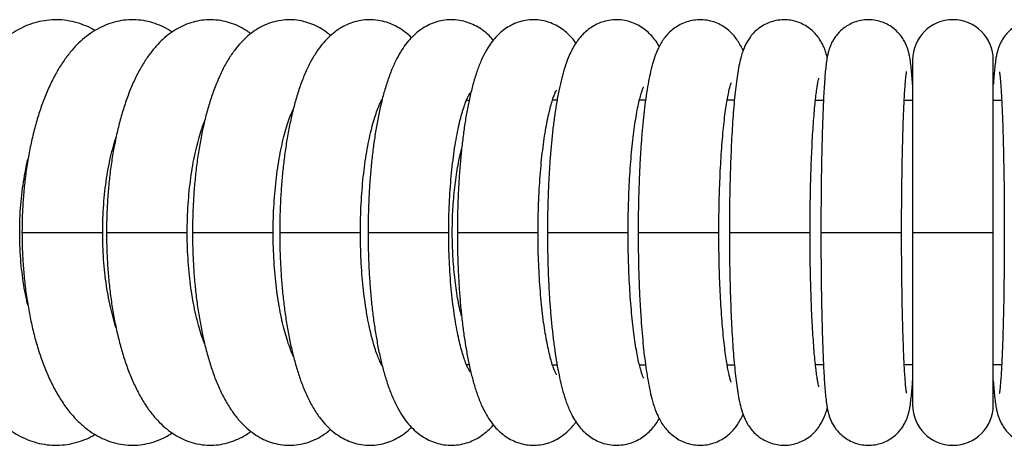
# Model space of a CAD drawing. Units: millimetres. Extents: x -12135 to -2905, y -2292 to 9433.
# Drawn here: x -8200 to -7968, y 7430 to 7531 of the extents above; entities that cross this region are included whole.
import ezdxf

# ---------------------------------------------------------------- set-up
doc = ezdxf.new("R2010")
doc.units = ezdxf.units.MM

msp = doc.modelspace()

# ---------------------------------------------------------------- linework, layer by layer
at = {"color": 7, "linetype": 'Continuous', "lineweight": 25}
for p, q in [((-7989.87, 7521.08), (-7989.87, 7480.48)), ((-7970.87, 7480.48), (-7970.87, 7521.08)), ((-8094.34, 7511.53), (-8095, 7511.53)), ((-8073.61, 7511.68), (-8074.69, 7511.68)), ((-8052.77, 7511.68), (-8054.2, 7511.68)), ((-8031.83, 7511.68), (-8033.53, 7511.68)), ((-8010.87, 7511.53), (-8012.76, 7511.53)), ((-7989.87, 7511.53), (-7991.85, 7511.53)), ((-7968.89, 7511.53), (-7970.87, 7511.53)), ((-7989.87, 7480.48), (-7989.87, 7439.88)), ((-7970.87, 7439.88), (-7970.87, 7480.48)), ((-8095, 7449.43), (-8094.34, 7449.43)), ((-8074.68, 7449.28), (-8073.6, 7449.28)), ((-8054.19, 7449.28), (-8052.76, 7449.28)), ((-8033.54, 7449.28), (-8031.84, 7449.28)), ((-8012.76, 7449.43), (-8010.88, 7449.43)), ((-7991.85, 7449.43), (-7989.87, 7449.43)), ((-7970.87, 7449.43), (-7968.89, 7449.43))]:
    msp.add_line(p, q, dxfattribs=at)
at = {"color": 8, "linetype": 'Continuous', "lineweight": 25}
for p, q in [((-8199.58, 7480.48), (-8180.58, 7480.48)), ((-8179.67, 7480.48), (-8160.67, 7480.48)), ((-8159.43, 7480.48), (-8140.43, 7480.48)), ((-8138.89, 7480.48), (-8119.89, 7480.48)), ((-8118.09, 7480.48), (-8099.09, 7480.48)), ((-8097.07, 7480.48), (-8078.07, 7480.48)), ((-8075.86, 7480.48), (-8056.86, 7480.48)), ((-8054.49, 7480.48), (-8035.49, 7480.48)), ((-8033.01, 7480.48), (-8014.01, 7480.48)), ((-8011.46, 7480.48), (-7992.46, 7480.48)), ((-7989.87, 7480.48), (-7970.87, 7480.48))]:
    msp.add_line(p, q, dxfattribs=at)
at = {"color": 7, "linetype": 'Continuous', "lineweight": 25}
for centre, start, end in [((-7980.37, 7521.08), 0, 180), ((-7980.37, 7439.88), 180, 0)]:
    msp.add_arc(centre, 9.5, start, end, dxfattribs=at)
for points, knots in [([(-8182.42, 7528.04), (-8182.69, 7528.21), (-8183.63, 7528.78), (-8185.42, 7529.52), (-8187.75, 7530.22), (-8190.17, 7530.58), (-8192.56, 7530.61), (-8194.9, 7530.31), (-8197.17, 7529.72), (-8199.37, 7528.84), (-8201.48, 7527.69), (-8203.51, 7526.25), (-8205.46, 7524.52), (-8207.33, 7522.5), (-8209.11, 7520.17), (-8210.77, 7517.55), (-8212.31, 7514.67), (-8213.69, 7511.56), (-8214.92, 7508.27), (-8215.98, 7504.83), (-8216.89, 7501.26), (-8217.65, 7497.58), (-8218.25, 7493.81), (-8218.7, 7489.98), (-8218.99, 7486.1), (-8219.11, 7482.92), (-8219.12, 7481.05), (-8219.12, 7480.48)], [0, 0, 0, 0, 0.015298, 0.051637, 0.090688, 0.128439, 0.165282, 0.201694, 0.238014, 0.274704, 0.312236, 0.351065, 0.391583, 0.434024, 0.478333, 0.524109, 0.570713, 0.617475, 0.663978, 0.710098, 0.755831, 0.801218, 0.846323, 0.89121, 0.935943, 0.980579, 1, 1, 1, 1]), ([(-8164.22, 7527.68), (-8164.54, 7527.9), (-8165.47, 7528.53), (-8167.17, 7529.33), (-8169.31, 7530.07), (-8171.56, 7530.51), (-8173.88, 7530.63), (-8176.15, 7530.43), (-8178.35, 7529.92), (-8180.45, 7529.13), (-8182.47, 7528.06), (-8184.41, 7526.73), (-8186.26, 7525.11), (-8188.04, 7523.2), (-8189.74, 7520.98), (-8191.34, 7518.44), (-8192.82, 7515.63), (-8194.16, 7512.59), (-8195.34, 7509.36), (-8196.38, 7505.97), (-8197.26, 7502.45), (-8198, 7498.83), (-8198.6, 7495.11), (-8199.06, 7491.32), (-8199.38, 7487.47), (-8199.55, 7483.85), (-8199.57, 7481.52), (-8199.58, 7480.48)], [0, 0, 0, 0, 0.018485, 0.053963, 0.088301, 0.125151, 0.16092, 0.196053, 0.230964, 0.26611, 0.302021, 0.339233, 0.378271, 0.419547, 0.463183, 0.508815, 0.555636, 0.602689, 0.649374, 0.695543, 0.741208, 0.786441, 0.831328, 0.875949, 0.92038, 0.964684, 1, 1, 1, 1]), ([(-8145.7, 7527.29), (-8145.93, 7527.47), (-8146.72, 7528.09), (-8148.23, 7528.93), (-8150.19, 7529.77), (-8152.27, 7530.34), (-8154.44, 7530.62), (-8156.65, 7530.57), (-8158.79, 7530.2), (-8160.84, 7529.56), (-8162.79, 7528.64), (-8164.65, 7527.46), (-8166.41, 7526.02), (-8168.11, 7524.3), (-8169.73, 7522.27), (-8171.27, 7519.91), (-8172.72, 7517.25), (-8174.03, 7514.32), (-8175.2, 7511.19), (-8176.23, 7507.89), (-8177.11, 7504.47), (-8177.86, 7500.92), (-8178.48, 7497.28), (-8178.97, 7493.56), (-8179.33, 7489.76), (-8179.57, 7485.92), (-8179.66, 7482.82), (-8179.67, 7481.01), (-8179.67, 7480.48)], [0, 0, 0, 0, 0.014025, 0.048905, 0.08234, 0.114844, 0.149673, 0.1836, 0.217069, 0.250483, 0.284398, 0.319404, 0.356137, 0.39523, 0.437159, 0.481912, 0.528715, 0.576265, 0.6234, 0.66985, 0.715628, 0.760841, 0.80561, 0.850041, 0.894224, 0.938235, 0.982142, 1, 1, 1, 1]), ([(-8126.91, 7526.85), (-8127.04, 7526.97), (-8127.68, 7527.56), (-8128.99, 7528.43), (-8130.8, 7529.39), (-8132.77, 7530.1), (-8134.86, 7530.53), (-8137.02, 7530.63), (-8139.11, 7530.4), (-8141.11, 7529.88), (-8143, 7529.09), (-8144.77, 7528.05), (-8146.45, 7526.77), (-8148.04, 7525.23), (-8149.56, 7523.4), (-8151.03, 7521.25), (-8152.41, 7518.75), (-8153.68, 7515.95), (-8154.82, 7512.92), (-8155.82, 7509.72), (-8156.69, 7506.39), (-8157.43, 7502.93), (-8158.05, 7499.38), (-8158.55, 7495.72), (-8158.95, 7492), (-8159.22, 7488.21), (-8159.4, 7484.36), (-8159.42, 7481.78), (-8159.43, 7480.48)], [0, 0, 0, 0, 0.00888, 0.043227, 0.075759, 0.107105, 0.141027, 0.17375, 0.205734, 0.237408, 0.269285, 0.301967, 0.336133, 0.372559, 0.412047, 0.455135, 0.501492, 0.549598, 0.597431, 0.644341, 0.690339, 0.735596, 0.780286, 0.824552, 0.868509, 0.912248, 0.955841, 1, 1, 1, 1]), ([(-8107.86, 7526.37), (-8107.88, 7526.39), (-8108.36, 7526.91), (-8109.43, 7527.76), (-8111.08, 7528.87), (-8112.84, 7529.7), (-8114.74, 7530.3), (-8116.76, 7530.61), (-8118.82, 7530.58), (-8120.8, 7530.24), (-8122.66, 7529.63), (-8124.4, 7528.77), (-8126.01, 7527.68), (-8127.52, 7526.37), (-8128.94, 7524.82), (-8130.3, 7522.96), (-8131.62, 7520.76), (-8132.86, 7518.2), (-8133.98, 7515.34), (-8134.98, 7512.28), (-8135.84, 7509.08), (-8136.58, 7505.75), (-8137.22, 7502.32), (-8137.75, 7498.78), (-8138.17, 7495.15), (-8138.5, 7491.44), (-8138.74, 7487.68), (-8138.87, 7484.02), (-8138.89, 7481.61), (-8138.89, 7480.48)], [0, 0, 0, 0, 0.001839, 0.03582, 0.067502, 0.09769, 0.126971, 0.158666, 0.189322, 0.219348, 0.249137, 0.279252, 0.310327, 0.343133, 0.378615, 0.417843, 0.461609, 0.509347, 0.558424, 0.606408, 0.65307, 0.698667, 0.743478, 0.787719, 0.831549, 0.875086, 0.918419, 0.961621, 1, 1, 1, 1]), ([(-8088.6, 7525.76), (-8088.81, 7526.01), (-8089.42, 7526.73), (-8090.61, 7527.78), (-8092.14, 7528.85), (-8093.8, 7529.68), (-8095.61, 7530.28), (-8097.56, 7530.6), (-8099.56, 7530.59), (-8101.46, 7530.26), (-8103.24, 7529.66), (-8104.87, 7528.83), (-8106.37, 7527.8), (-8107.73, 7526.57), (-8109.01, 7525.12), (-8110.22, 7523.41), (-8111.4, 7521.35), (-8112.52, 7518.9), (-8113.55, 7516.11), (-8114.46, 7513.1), (-8115.24, 7509.97), (-8115.91, 7506.73), (-8116.48, 7503.37), (-8116.96, 7499.91), (-8117.36, 7496.34), (-8117.67, 7492.7), (-8117.9, 7488.98), (-8118.04, 7485.23), (-8118.09, 7482.38), (-8118.09, 7480.8), (-8118.09, 7480.48)], [0, 0, 0, 0, 0.017232, 0.048915, 0.078423, 0.106585, 0.13396, 0.163816, 0.192609, 0.220676, 0.248386, 0.276264, 0.304913, 0.335098, 0.36783, 0.404437, 0.446396, 0.4941, 0.544446, 0.59315, 0.640003, 0.685508, 0.730088, 0.774028, 0.817519, 0.860695, 0.903651, 0.946462, 0.989186, 1, 1, 1, 1]), ([(-8069.15, 7525.1), (-8069.36, 7525.4), (-8069.9, 7526.15), (-8070.97, 7527.26), (-8072.31, 7528.38), (-8073.81, 7529.31), (-8075.43, 7530.01), (-8077.21, 7530.47), (-8079.1, 7530.64), (-8080.99, 7530.48), (-8082.77, 7530.03), (-8084.39, 7529.33), (-8085.85, 7528.44), (-8087.16, 7527.38), (-8088.34, 7526.16), (-8089.41, 7524.76), (-8090.44, 7523.09), (-8091.45, 7521.05), (-8092.42, 7518.6), (-8093.29, 7515.79), (-8094.05, 7512.8), (-8094.7, 7509.72), (-8095.25, 7506.53), (-8095.72, 7503.22), (-8096.12, 7499.8), (-8096.45, 7496.28), (-8096.71, 7492.67), (-8096.9, 7489), (-8097.02, 7485.27), (-8097.07, 7482.42), (-8097.07, 7480.83), (-8097.07, 7480.48)], [0, 0, 0, 0, 0.019784, 0.049799, 0.077504, 0.103839, 0.129393, 0.154535, 0.181852, 0.208242, 0.233955, 0.259386, 0.285025, 0.311468, 0.339517, 0.370319, 0.405534, 0.447352, 0.496841, 0.548393, 0.596983, 0.643297, 0.688193, 0.73218, 0.775563, 0.818531, 0.861211, 0.903693, 0.946044, 0.988318, 1, 1, 1, 1]), ([(-8049.53, 7524.29), (-8049.63, 7524.47), (-8049.98, 7525.11), (-8050.73, 7526.14), (-8051.8, 7527.35), (-8053.04, 7528.41), (-8054.44, 7529.31), (-8055.99, 7530), (-8057.71, 7530.47), (-8059.54, 7530.64), (-8061.39, 7530.48), (-8063.1, 7530.03), (-8064.64, 7529.36), (-8066.01, 7528.5), (-8067.2, 7527.5), (-8068.24, 7526.38), (-8069.16, 7525.14), (-8070.01, 7523.72), (-8070.83, 7522), (-8071.62, 7519.91), (-8072.33, 7517.51), (-8072.97, 7514.87), (-8073.53, 7512.05), (-8074.03, 7509.03), (-8074.46, 7505.89), (-8074.82, 7502.63), (-8075.13, 7499.26), (-8075.39, 7495.77), (-8075.59, 7492.19), (-8075.73, 7488.55), (-8075.82, 7484.92), (-8075.85, 7482.22), (-8075.86, 7480.76), (-8075.86, 7480.48)], [0, 0, 0, 0, 0.012154, 0.041302, 0.06759, 0.092228, 0.115983, 0.139282, 0.162359, 0.18765, 0.211958, 0.23546, 0.258501, 0.281481, 0.30488, 0.329356, 0.355897, 0.386029, 0.422175, 0.467848, 0.516186, 0.56113, 0.608348, 0.653471, 0.697349, 0.740458, 0.783064, 0.825329, 0.867359, 0.909229, 0.950994, 0.990487, 1, 1, 1, 1]), ([(-8029.8, 7523.3), (-8029.82, 7523.36), (-8030.01, 7523.84), (-8030.47, 7524.71), (-8031.21, 7525.92), (-8032.1, 7527.05), (-8033.17, 7528.11), (-8034.44, 7529.04), (-8035.88, 7529.8), (-8037.47, 7530.33), (-8039.19, 7530.61), (-8040.96, 7530.58), (-8042.67, 7530.24), (-8044.23, 7529.66), (-8045.6, 7528.89), (-8046.77, 7527.98), (-8047.76, 7526.98), (-8048.59, 7525.92), (-8049.3, 7524.78), (-8049.94, 7523.53), (-8050.55, 7522), (-8051.15, 7520.12), (-8051.7, 7517.9), (-8052.19, 7515.41), (-8052.62, 7512.75), (-8053, 7509.87), (-8053.33, 7506.87), (-8053.62, 7503.73), (-8053.86, 7500.46), (-8054.07, 7497.07), (-8054.23, 7493.57), (-8054.36, 7489.99), (-8054.45, 7486.35), (-8054.49, 7483.17), (-8054.49, 7481.21), (-8054.49, 7480.48)], [0, 0, 0, 0, 0.0038, 0.032015, 0.056921, 0.079681, 0.101374, 0.122636, 0.143745, 0.164801, 0.185849, 0.208485, 0.230151, 0.251047, 0.271477, 0.291752, 0.312263, 0.333607, 0.356751, 0.383245, 0.415716, 0.459085, 0.507444, 0.55168, 0.598283, 0.642567, 0.685589, 0.727872, 0.769685, 0.811187, 0.852475, 0.893617, 0.934661, 0.975645, 1, 1, 1, 1]), ([(-8009.97, 7521.82), (-8010.06, 7522.16), (-8010.26, 7522.85), (-8010.64, 7523.89), (-8011.13, 7524.95), (-8011.74, 7526.01), (-8012.53, 7527.07), (-8013.53, 7528.1), (-8014.74, 7529.03), (-8016.15, 7529.79), (-8017.7, 7530.33), (-8019.39, 7530.6), (-8021.12, 7530.58), (-8022.8, 7530.25), (-8024.32, 7529.68), (-8025.64, 7528.92), (-8026.76, 7528.04), (-8027.69, 7527.08), (-8028.42, 7526.1), (-8029.01, 7525.12), (-8029.49, 7524.13), (-8029.9, 7523.07), (-8030.3, 7521.78), (-8030.68, 7520.17), (-8031.04, 7518.22), (-8031.37, 7515.96), (-8031.66, 7513.52), (-8031.92, 7510.84), (-8032.15, 7508.01), (-8032.35, 7505.03), (-8032.52, 7501.9), (-8032.67, 7498.62), (-8032.79, 7495.23), (-8032.89, 7491.73), (-8032.96, 7488.16), (-8033, 7484.6), (-8033.01, 7482.03), (-8033.01, 7480.68), (-8033.01, 7480.48)], [0, 0, 0, 0, 0.024346, 0.048996, 0.07012, 0.08938, 0.107881, 0.126326, 0.144957, 0.163834, 0.182857, 0.20196, 0.222619, 0.242203, 0.260879, 0.27887, 0.296337, 0.313469, 0.330628, 0.348349, 0.367619, 0.390033, 0.41833, 0.458556, 0.504752, 0.547106, 0.591846, 0.634348, 0.675721, 0.716461, 0.75681, 0.796904, 0.836825, 0.876628, 0.91635, 0.95602, 0.993568, 1, 1, 1, 1]), ([(-7989.87, 7515.37), (-7989.87, 7515.39), (-7989.92, 7516.14), (-7990.02, 7517.43), (-7990.18, 7519.25), (-7990.36, 7520.75), (-7990.56, 7521.96), (-7990.78, 7522.94), (-7991.04, 7523.81), (-7991.36, 7524.67), (-7991.83, 7525.64), (-7992.5, 7526.68), (-7993.39, 7527.73), (-7994.52, 7528.72), (-7995.85, 7529.56), (-7997.35, 7530.17), (-7999, 7530.55), (-8000.74, 7530.62), (-8002.44, 7530.38), (-8003.98, 7529.88), (-8005.33, 7529.17), (-8006.49, 7528.32), (-8007.44, 7527.39), (-8008.19, 7526.42), (-8008.76, 7525.49), (-8009.17, 7524.62), (-8009.47, 7523.83), (-8009.7, 7523.07), (-8009.89, 7522.28), (-8010.08, 7521.29), (-8010.25, 7520.02), (-8010.42, 7518.4), (-8010.58, 7516.5), (-8010.72, 7514.37), (-8010.85, 7511.97), (-8010.97, 7509.39), (-8011.07, 7506.61), (-8011.16, 7503.66), (-8011.24, 7500.54), (-8011.31, 7497.27), (-8011.37, 7493.89), (-8011.41, 7490.41), (-8011.44, 7486.86), (-8011.46, 7483.54), (-8011.46, 7481.4), (-8011.46, 7480.48)], [0, 0, 0, 0, 0.000548, 0.036133, 0.072747, 0.111686, 0.142704, 0.164367, 0.178442, 0.19153, 0.204357, 0.217484, 0.231526, 0.246315, 0.261572, 0.277115, 0.292817, 0.31025, 0.326616, 0.342034, 0.356669, 0.370602, 0.383858, 0.39642, 0.408326, 0.419932, 0.431993, 0.445387, 0.461696, 0.48366, 0.518623, 0.556042, 0.591244, 0.62844, 0.664234, 0.699345, 0.734085, 0.7686, 0.802971, 0.837244, 0.871452, 0.905614, 0.939746, 0.973857, 1, 1, 1, 1]), ([(-7949.28, 7480.48), (-7949.28, 7481.11), (-7949.28, 7482.95), (-7949.29, 7485.99), (-7949.32, 7489.55), (-7949.36, 7493.05), (-7949.41, 7496.46), (-7949.48, 7499.74), (-7949.55, 7502.89), (-7949.64, 7505.87), (-7949.74, 7508.67), (-7949.86, 7511.27), (-7949.98, 7513.65), (-7950.11, 7515.82), (-7950.26, 7517.77), (-7950.43, 7519.55), (-7950.61, 7520.94), (-7950.81, 7522.1), (-7951.02, 7523.01), (-7951.29, 7523.91), (-7951.63, 7524.78), (-7952.12, 7525.76), (-7952.81, 7526.8), (-7953.73, 7527.85), (-7954.88, 7528.83), (-7956.24, 7529.64), (-7957.75, 7530.23), (-7959.41, 7530.57), (-7961.14, 7530.61), (-7962.82, 7530.34), (-7964.34, 7529.81), (-7965.68, 7529.09), (-7966.81, 7528.23), (-7967.75, 7527.29), (-7968.48, 7526.33), (-7969.03, 7525.4), (-7969.43, 7524.54), (-7969.72, 7523.75), (-7969.94, 7523), (-7970.13, 7522.2), (-7970.32, 7521.16), (-7970.49, 7519.85), (-7970.66, 7518.16), (-7970.79, 7516.66), (-7970.85, 7515.63), (-7970.87, 7515.32)], [0, 0, 0, 0, 0.01792, 0.052, 0.086094, 0.120201, 0.154332, 0.188496, 0.222711, 0.256995, 0.291379, 0.325909, 0.360659, 0.395761, 0.431465, 0.468334, 0.507963, 0.532672, 0.555237, 0.56909, 0.582094, 0.594896, 0.608111, 0.622252, 0.637103, 0.652396, 0.667958, 0.683666, 0.70097, 0.717223, 0.73255, 0.747105, 0.760964, 0.774145, 0.78663, 0.798478, 0.810087, 0.822225, 0.835828, 0.852549, 0.875343, 0.912649, 0.949714, 0.984693, 1, 1, 1, 1]), ([(-8014.01, 7480.48), (-8014.01, 7481.1), (-8014.01, 7482.88), (-8013.99, 7485.83), (-8013.94, 7489.28), (-8013.86, 7492.66), (-8013.76, 7495.94), (-8013.63, 7499.08), (-8013.49, 7502.06), (-8013.32, 7504.86), (-8013.14, 7507.43), (-8012.94, 7509.76), (-8012.73, 7511.81), (-8012.52, 7513.56), (-8012.32, 7514.93), (-8012.15, 7515.91), (-8012.02, 7516.52), (-8011.94, 7516.84), (-8011.94, 7516.84), (-8011.94, 7516.84)], [0, 0, 0, 0, 0.035681, 0.103537, 0.171377, 0.239152, 0.306822, 0.374342, 0.441648, 0.508659, 0.57526, 0.64128, 0.706471, 0.77045, 0.832629, 0.885449, 0.93361, 0.976207, 1, 1, 1, 1]), ([(-7992.46, 7480.48), (-7992.46, 7481.1), (-7992.46, 7482.91), (-7992.45, 7485.88), (-7992.42, 7489.37), (-7992.38, 7492.79), (-7992.33, 7496.11), (-7992.27, 7499.3), (-7992.19, 7502.34), (-7992.11, 7505.19), (-7992.01, 7507.84), (-7991.91, 7510.25), (-7991.8, 7512.41), (-7991.69, 7514.29), (-7991.57, 7515.86), (-7991.46, 7517.03), (-7991.37, 7517.83), (-7991.32, 7518.23), (-7991.28, 7518.4), (-7991.29, 7518.36), (-7991.29, 7518.36)], [0, 0, 0, 0, 0.034306, 0.099545, 0.164784, 0.229991, 0.295148, 0.36023, 0.425208, 0.490039, 0.554664, 0.618992, 0.682885, 0.746116, 0.808304, 0.868785, 0.918967, 0.96304, 0.999808, 1, 1, 1, 1]), ([(-7969.44, 7518.34), (-7969.44, 7518.35), (-7969.45, 7518.38), (-7969.42, 7518.21), (-7969.36, 7517.81), (-7969.28, 7517.08), (-7969.18, 7516.02), (-7969.08, 7514.62), (-7968.97, 7512.9), (-7968.86, 7510.87), (-7968.76, 7508.56), (-7968.66, 7506.01), (-7968.57, 7503.23), (-7968.49, 7500.26), (-7968.43, 7497.13), (-7968.37, 7493.85), (-7968.33, 7490.47), (-7968.3, 7487), (-7968.28, 7483.66), (-7968.28, 7481.48), (-7968.28, 7480.48)], [0, 0, 0, 0, 0.005473, 0.040075, 0.081461, 0.129506, 0.183147, 0.240873, 0.301305, 0.363446, 0.426661, 0.49056, 0.554907, 0.619555, 0.68441, 0.749409, 0.814508, 0.879678, 0.944893, 1, 1, 1, 1]), ([(-8056.86, 7480.48), (-8056.85, 7481.08), (-8056.85, 7482.83), (-8056.8, 7485.72), (-8056.7, 7489.11), (-8056.55, 7492.41), (-8056.35, 7495.6), (-8056.11, 7498.66), (-8055.83, 7501.54), (-8055.51, 7504.21), (-8055.17, 7506.65), (-8054.8, 7508.83), (-8054.43, 7510.7), (-8054.06, 7512.26), (-8053.73, 7513.41), (-8053.46, 7514.19), (-8053.3, 7514.62), (-8053.21, 7514.79), (-8053.23, 7514.75), (-8053.23, 7514.75)], [0, 0, 0, 0, 0.037086, 0.107639, 0.178146, 0.248523, 0.318695, 0.388571, 0.45804, 0.526953, 0.595114, 0.662258, 0.728019, 0.791908, 0.853285, 0.904544, 0.951712, 0.994744, 1, 1, 1, 1]), ([(-8035.49, 7480.48), (-8035.49, 7481.09), (-8035.49, 7482.86), (-8035.45, 7485.77), (-8035.38, 7489.19), (-8035.26, 7492.54), (-8035.11, 7495.77), (-8034.93, 7498.87), (-8034.71, 7501.8), (-8034.47, 7504.53), (-8034.2, 7507.03), (-8033.92, 7509.28), (-8033.62, 7511.24), (-8033.32, 7512.88), (-8033.06, 7514.13), (-8032.83, 7515), (-8032.68, 7515.49), (-8032.59, 7515.72), (-8032.61, 7515.69), (-8032.61, 7515.68)], [0, 0, 0, 0, 0.036545, 0.106049, 0.175522, 0.244897, 0.314115, 0.383107, 0.451784, 0.520026, 0.587673, 0.654495, 0.720169, 0.784229, 0.846017, 0.897726, 0.944941, 0.9873, 1, 1, 1, 1]), ([(-8119.89, 7480.48), (-8119.89, 7481.07), (-8119.88, 7482.77), (-8119.81, 7485.57), (-8119.64, 7488.86), (-8119.38, 7492.06), (-8119.05, 7495.14), (-8118.65, 7498.07), (-8118.18, 7500.82), (-8117.66, 7503.35), (-8117.1, 7505.63), (-8116.52, 7507.63), (-8115.93, 7509.34), (-8115.38, 7510.69), (-8114.95, 7511.57), (-8114.77, 7511.88), (-8114.72, 7511.96)], [0, 0, 0, 0, 0.042651, 0.123959, 0.205175, 0.286161, 0.36679, 0.446915, 0.526364, 0.604925, 0.682342, 0.7583, 0.83243, 0.904315, 0.973539, 1, 1, 1, 1]), ([(-8099.09, 7480.48), (-8099.09, 7481.07), (-8099.09, 7482.79), (-8099.02, 7485.62), (-8098.87, 7488.94), (-8098.65, 7492.17), (-8098.36, 7495.29), (-8098.01, 7498.26), (-8097.61, 7501.04), (-8097.15, 7503.62), (-8096.66, 7505.95), (-8096.14, 7508), (-8095.63, 7509.75), (-8095.13, 7511.17), (-8094.69, 7512.2), (-8094.35, 7512.87), (-8094.12, 7513.25), (-8094.09, 7513.3), (-8094.07, 7513.32)], [0, 0, 0, 0, 0.037425, 0.108702, 0.179908, 0.250933, 0.321673, 0.392009, 0.461797, 0.530857, 0.598961, 0.665824, 0.731088, 0.794326, 0.855064, 0.90666, 0.955217, 1, 1, 1, 1]), ([(-8078.07, 7480.48), (-8078.07, 7481.08), (-8078.06, 7482.81), (-8078.01, 7485.67), (-8077.88, 7489.02), (-8077.69, 7492.29), (-8077.45, 7495.44), (-8077.15, 7498.45), (-8076.81, 7501.28), (-8076.42, 7503.91), (-8076, 7506.29), (-8075.56, 7508.4), (-8075.11, 7510.21), (-8074.67, 7511.69), (-8074.29, 7512.77), (-8073.99, 7513.49), (-8073.8, 7513.86), (-8073.71, 7514.01), (-8073.73, 7513.97), (-8073.74, 7513.97)], [0, 0, 0, 0, 0.037371, 0.108498, 0.179566, 0.250476, 0.321137, 0.391443, 0.461263, 0.530428, 0.59872, 0.665856, 0.731461, 0.795063, 0.856091, 0.907363, 0.955042, 0.999293, 1, 1, 1, 1]), ([(-8140.43, 7480.48), (-8140.43, 7481.06), (-8140.42, 7482.74), (-8140.34, 7485.52), (-8140.14, 7488.78), (-8139.86, 7491.95), (-8139.48, 7495), (-8139.03, 7497.89), (-8138.51, 7500.6), (-8137.92, 7503.09), (-8137.3, 7505.34), (-8136.65, 7507.29), (-8136.09, 7508.72), (-8135.78, 7509.38), (-8135.68, 7509.59)], [0, 0, 0, 0, 0.049099, 0.142817, 0.236419, 0.329735, 0.422612, 0.514873, 0.606315, 0.696699, 0.78574, 0.873106, 0.958427, 1, 1, 1, 1]), ([(-8160.67, 7480.48), (-8160.67, 7481.05), (-8160.66, 7482.72), (-8160.57, 7485.48), (-8160.35, 7488.71), (-8160.03, 7491.85), (-8159.62, 7494.86), (-8159.12, 7497.73), (-8158.54, 7500.4), (-8157.89, 7502.85), (-8157.24, 7504.96), (-8156.8, 7506.11), (-8156.6, 7506.63)], [0, 0, 0, 0, 0.057168, 0.16646, 0.275607, 0.384405, 0.492668, 0.600189, 0.706735, 0.812036, 0.915787, 1, 1, 1, 1]), ([(-8180.58, 7480.48), (-8180.58, 7481.05), (-8180.57, 7482.7), (-8180.46, 7485.44), (-8180.23, 7488.64), (-8179.88, 7491.75), (-8179.43, 7494.74), (-8178.88, 7497.58), (-8178.24, 7500.2), (-8177.74, 7502.01), (-8177.44, 7502.85), (-8177.4, 7502.97)], [0, 0, 0, 0, 0.068851, 0.200735, 0.332437, 0.463705, 0.594315, 0.724021, 0.852552, 0.979606, 1, 1, 1, 1]), ([(-8096.07, 7460.82), (-8096.16, 7461.14), (-8096.61, 7462.73), (-8097.22, 7466.19), (-8097.86, 7471.02), (-8098.22, 7476.2), (-8098.3, 7481.44), (-8098.12, 7486.7), (-8097.66, 7491.72), (-8096.98, 7496.36), (-8096.35, 7499), (-8096.05, 7500.26)], [0, 0, 0, 0, 0.030247, 0.151619, 0.276532, 0.397545, 0.522079, 0.642886, 0.767197, 0.888024, 1, 1, 1, 1]), ([(-8200.12, 7480.48), (-8200.12, 7481.04), (-8200.11, 7482.68), (-8200, 7485.4), (-8199.74, 7488.57), (-8199.36, 7491.66), (-8198.86, 7494.61), (-8198.45, 7496.68), (-8198.17, 7497.71), (-8198.13, 7497.86)], [0, 0, 0, 0, 0.092103, 0.268932, 0.445513, 0.621508, 0.796621, 0.970537, 1, 1, 1, 1]), ([(-8219.12, 7480.48), (-8219.12, 7479.79), (-8219.11, 7477.79), (-8218.97, 7474.49), (-8218.66, 7470.62), (-8218.2, 7466.81), (-8217.59, 7463.07), (-8216.83, 7459.42), (-8215.91, 7455.88), (-8214.84, 7452.47), (-8213.61, 7449.2), (-8212.21, 7446.09), (-8210.63, 7443.16), (-8208.87, 7440.44), (-8206.99, 7438.06), (-8205.04, 7436.04), (-8203.07, 7434.37), (-8201.02, 7433), (-8198.91, 7431.91), (-8196.68, 7431.08), (-8194.35, 7430.54), (-8191.94, 7430.33), (-8189.56, 7430.44), (-8187.25, 7430.86), (-8185.02, 7431.6), (-8183.39, 7432.3), (-8182.56, 7432.82), (-8182.39, 7432.92)], [0, 0, 0, 0, 0.023683, 0.068264, 0.112903, 0.157647, 0.202556, 0.247695, 0.293137, 0.33896, 0.385245, 0.43206, 0.479427, 0.52725, 0.575076, 0.617185, 0.657472, 0.695968, 0.732943, 0.76876, 0.807148, 0.844432, 0.881017, 0.917324, 0.953732, 0.990715, 1, 1, 1, 1]), ([(-8198.19, 7463.36), (-8198.29, 7463.74), (-8198.61, 7465.02), (-8199.05, 7467.36), (-8199.5, 7470.33), (-8199.84, 7473.44), (-8200.05, 7476.57), (-8200.12, 7478.93), (-8200.12, 7480.22), (-8200.12, 7480.48)], [0, 0, 0, 0, 0.076726, 0.251993, 0.428807, 0.606811, 0.785675, 0.955915, 1, 1, 1, 1]), ([(-8199.58, 7480.48), (-8199.58, 7479.79), (-8199.57, 7477.81), (-8199.44, 7474.53), (-8199.16, 7470.68), (-8198.74, 7466.89), (-8198.19, 7463.17), (-8197.49, 7459.54), (-8196.66, 7456.03), (-8195.68, 7452.63), (-8194.55, 7449.38), (-8193.26, 7446.27), (-8191.81, 7443.34), (-8190.16, 7440.6), (-8188.4, 7438.19), (-8186.55, 7436.14), (-8184.69, 7434.46), (-8182.75, 7433.07), (-8180.74, 7431.97), (-8178.61, 7431.12), (-8176.36, 7430.56), (-8174.03, 7430.33), (-8171.75, 7430.43), (-8169.52, 7430.84), (-8167.39, 7431.54), (-8165.61, 7432.36), (-8164.61, 7433.02), (-8164.23, 7433.27)], [0, 0, 0, 0, 0.023444, 0.067685, 0.111984, 0.156388, 0.200962, 0.245775, 0.29091, 0.33646, 0.382531, 0.429232, 0.476645, 0.524745, 0.57316, 0.615392, 0.655366, 0.693176, 0.729211, 0.763933, 0.801299, 0.837409, 0.872708, 0.907663, 0.942681, 0.978283, 1, 1, 1, 1]), ([(-8177.4, 7458), (-8177.59, 7458.6), (-8178.03, 7459.96), (-8178.63, 7462.33), (-8179.21, 7465.04), (-8179.7, 7467.94), (-8180.09, 7470.98), (-8180.38, 7474.13), (-8180.55, 7477.31), (-8180.57, 7479.44), (-8180.58, 7480.48)], [0, 0, 0, 0, 0.098748, 0.224537, 0.352083, 0.481047, 0.611123, 0.742033, 0.873529, 1, 1, 1, 1]), ([(-8179.67, 7480.48), (-8179.67, 7479.8), (-8179.66, 7477.83), (-8179.55, 7474.57), (-8179.3, 7470.75), (-8178.92, 7466.98), (-8178.42, 7463.29), (-8177.79, 7459.68), (-8177.04, 7456.19), (-8176.15, 7452.82), (-8175.14, 7449.59), (-8173.97, 7446.5), (-8172.64, 7443.56), (-8171.13, 7440.8), (-8169.5, 7438.36), (-8167.77, 7436.28), (-8166.02, 7434.58), (-8164.19, 7433.18), (-8162.3, 7432.06), (-8160.34, 7431.22), (-8158.26, 7430.64), (-8156.09, 7430.35), (-8153.88, 7430.39), (-8151.73, 7430.74), (-8149.68, 7431.38), (-8147.74, 7432.3), (-8146.41, 7433.08), (-8145.77, 7433.59), (-8145.7, 7433.66)], [0, 0, 0, 0, 0.023196, 0.06706, 0.11098, 0.155004, 0.199197, 0.243634, 0.288402, 0.333608, 0.37938, 0.425871, 0.473236, 0.521555, 0.570629, 0.613072, 0.652679, 0.689674, 0.724619, 0.758099, 0.79063, 0.825502, 0.859454, 0.892937, 0.926347, 0.960239, 0.995202, 1, 1, 1, 1]), ([(-8156.57, 7454.25), (-8156.61, 7454.34), (-8156.88, 7455), (-8157.38, 7456.46), (-8158.05, 7458.65), (-8158.67, 7461.11), (-8159.22, 7463.78), (-8159.7, 7466.64), (-8160.1, 7469.65), (-8160.4, 7472.79), (-8160.59, 7476.01), (-8160.67, 7478.59), (-8160.67, 7480.08), (-8160.67, 7480.48)], [0, 0, 0, 0, 0.01604, 0.114587, 0.21551, 0.31844, 0.423016, 0.528913, 0.635841, 0.74355, 0.851821, 0.960459, 1, 1, 1, 1]), ([(-8159.43, 7480.48), (-8159.43, 7479.8), (-8159.42, 7477.85), (-8159.32, 7474.62), (-8159.1, 7470.82), (-8158.76, 7467.08), (-8158.32, 7463.41), (-8157.76, 7459.84), (-8157.09, 7456.38), (-8156.31, 7453.04), (-8155.4, 7449.83), (-8154.37, 7446.76), (-8153.18, 7443.84), (-8151.82, 7441.07), (-8150.32, 7438.6), (-8148.72, 7436.5), (-8147.1, 7434.77), (-8145.41, 7433.35), (-8143.64, 7432.21), (-8141.79, 7431.33), (-8139.8, 7430.7), (-8137.71, 7430.37), (-8135.57, 7430.36), (-8133.5, 7430.67), (-8131.53, 7431.27), (-8129.68, 7432.13), (-8128.12, 7433.09), (-8127.26, 7433.82), (-8126.91, 7434.11)], [0, 0, 0, 0, 0.022958, 0.066445, 0.109985, 0.153626, 0.197432, 0.241478, 0.285855, 0.330677, 0.376095, 0.422297, 0.469517, 0.517977, 0.56767, 0.610502, 0.64971, 0.685768, 0.719489, 0.7516, 0.782689, 0.816209, 0.848676, 0.880552, 0.912223, 0.944254, 0.977264, 1, 1, 1, 1]), ([(-8135.66, 7451.33), (-8135.75, 7451.52), (-8136.04, 7452.13), (-8136.56, 7453.44), (-8137.19, 7455.27), (-8137.8, 7457.39), (-8138.38, 7459.77), (-8138.91, 7462.38), (-8139.37, 7465.19), (-8139.76, 7468.17), (-8140.07, 7471.28), (-8140.29, 7474.5), (-8140.41, 7477.58), (-8140.43, 7479.58), (-8140.43, 7480.48)], [0, 0, 0, 0, 0.036401, 0.11702, 0.200395, 0.286144, 0.373869, 0.463196, 0.553798, 0.64539, 0.737736, 0.830632, 0.923905, 1, 1, 1, 1]), ([(-8138.89, 7480.48), (-8138.89, 7479.81), (-8138.88, 7477.87), (-8138.8, 7474.66), (-8138.6, 7470.9), (-8138.31, 7467.18), (-8137.92, 7463.55), (-8137.43, 7460.01), (-8136.85, 7456.58), (-8136.17, 7453.27), (-8135.38, 7450.1), (-8134.48, 7447.07), (-8133.44, 7444.17), (-8132.24, 7441.41), (-8130.9, 7438.92), (-8129.45, 7436.79), (-8127.97, 7435.05), (-8126.43, 7433.6), (-8124.8, 7432.43), (-8123.07, 7431.51), (-8121.19, 7430.82), (-8119.18, 7430.41), (-8117.1, 7430.34), (-8115.09, 7430.59), (-8113.19, 7431.12), (-8111.41, 7431.91), (-8109.78, 7432.94), (-8108.59, 7433.86), (-8108.01, 7434.47), (-8107.86, 7434.62)], [0, 0, 0, 0, 0.022721, 0.065818, 0.108965, 0.152207, 0.195605, 0.239231, 0.283178, 0.327562, 0.372545, 0.418346, 0.465268, 0.513691, 0.56391, 0.607387, 0.646124, 0.681078, 0.713408, 0.744006, 0.773522, 0.805635, 0.836562, 0.866717, 0.89651, 0.926458, 0.957168, 0.989366, 1, 1, 1, 1]), ([(-8114.71, 7448.99), (-8114.76, 7449.06), (-8114.93, 7449.34), (-8115.31, 7450.12), (-8115.82, 7451.33), (-8116.37, 7452.86), (-8116.93, 7454.69), (-8117.48, 7456.81), (-8118, 7459.19), (-8118.48, 7461.8), (-8118.9, 7464.62), (-8119.26, 7467.62), (-8119.54, 7470.75), (-8119.74, 7473.98), (-8119.87, 7477.24), (-8119.89, 7479.42), (-8119.89, 7480.48)], [0, 0, 0, 0, 0.023094, 0.086215, 0.152598, 0.222017, 0.294099, 0.368417, 0.444554, 0.522138, 0.600853, 0.680437, 0.760675, 0.841389, 0.922433, 1, 1, 1, 1]), ([(-8118.09, 7480.48), (-8118.09, 7479.82), (-8118.08, 7477.89), (-8118.01, 7474.71), (-8117.84, 7470.97), (-8117.59, 7467.29), (-8117.26, 7463.69), (-8116.85, 7460.19), (-8116.35, 7456.8), (-8115.77, 7453.54), (-8115.1, 7450.41), (-8114.34, 7447.42), (-8113.45, 7444.57), (-8112.43, 7441.83), (-8111.26, 7439.34), (-8109.99, 7437.19), (-8108.68, 7435.42), (-8107.3, 7433.97), (-8105.83, 7432.76), (-8104.25, 7431.78), (-8102.55, 7431.03), (-8100.71, 7430.53), (-8098.77, 7430.33), (-8096.79, 7430.45), (-8094.93, 7430.87), (-8093.2, 7431.55), (-8091.61, 7432.45), (-8090.17, 7433.55), (-8089.17, 7434.48), (-8088.69, 7435.07), (-8088.59, 7435.2)], [0, 0, 0, 0, 0.022481, 0.065167, 0.107897, 0.150714, 0.193674, 0.236844, 0.280312, 0.324193, 0.368648, 0.413913, 0.460336, 0.508439, 0.55889, 0.603462, 0.641608, 0.675253, 0.706007, 0.734933, 0.762747, 0.789935, 0.819367, 0.847868, 0.87576, 0.903464, 0.931523, 0.960584, 0.991483, 1, 1, 1, 1]), ([(-8094.08, 7447.65), (-8094.08, 7447.65), (-8094.05, 7447.62), (-8094.17, 7447.77), (-8094.39, 7448.16), (-8094.74, 7448.86), (-8095.15, 7449.86), (-8095.61, 7451.18), (-8096.1, 7452.81), (-8096.59, 7454.74), (-8097.07, 7456.95), (-8097.52, 7459.42), (-8097.93, 7462.12), (-8098.29, 7465.01), (-8098.59, 7468.07), (-8098.83, 7471.26), (-8098.99, 7474.55), (-8099.08, 7477.63), (-8099.09, 7479.62), (-8099.09, 7480.48)], [0, 0, 0, 0, 0.006392, 0.052418, 0.101162, 0.153152, 0.208519, 0.267088, 0.328491, 0.392277, 0.457991, 0.525226, 0.593641, 0.662957, 0.732953, 0.803452, 0.874312, 0.945414, 1, 1, 1, 1]), ([(-8097.07, 7480.48), (-8097.07, 7479.82), (-8097.06, 7477.91), (-8097, 7474.76), (-8096.86, 7471.06), (-8096.65, 7467.41), (-8096.38, 7463.84), (-8096.04, 7460.38), (-8095.63, 7457.03), (-8095.15, 7453.82), (-8094.6, 7450.75), (-8093.97, 7447.82), (-8093.25, 7445.02), (-8092.41, 7442.35), (-8091.44, 7439.86), (-8090.36, 7437.71), (-8089.23, 7435.93), (-8088.05, 7434.47), (-8086.77, 7433.23), (-8085.37, 7432.19), (-8083.82, 7431.35), (-8082.15, 7430.74), (-8080.34, 7430.39), (-8078.47, 7430.35), (-8076.61, 7430.61), (-8074.89, 7431.16), (-8073.32, 7431.93), (-8071.92, 7432.88), (-8070.67, 7434), (-8069.74, 7435.01), (-8069.29, 7435.66), (-8069.14, 7435.87)], [0, 0, 0, 0, 0.022223, 0.064449, 0.106716, 0.149057, 0.191524, 0.234176, 0.277093, 0.32038, 0.364191, 0.408753, 0.45443, 0.501821, 0.551921, 0.59856, 0.635856, 0.667919, 0.696872, 0.723938, 0.749902, 0.775251, 0.800297, 0.827224, 0.853333, 0.878886, 0.904326, 0.930168, 0.957071, 0.98594, 1, 1, 1, 1]), ([(-8073.74, 7446.99), (-8073.74, 7446.99), (-8073.71, 7446.95), (-8073.8, 7447.09), (-8073.98, 7447.46), (-8074.27, 7448.13), (-8074.62, 7449.11), (-8075.01, 7450.42), (-8075.43, 7452.04), (-8075.86, 7453.96), (-8076.27, 7456.18), (-8076.67, 7458.65), (-8077.02, 7461.35), (-8077.33, 7464.26), (-8077.6, 7467.32), (-8077.81, 7470.53), (-8077.96, 7473.83), (-8078.05, 7477.16), (-8078.06, 7479.39), (-8078.07, 7480.48)], [0, 0, 0, 0, 0.001081, 0.044477, 0.091263, 0.141878, 0.196358, 0.254414, 0.315557, 0.379227, 0.444892, 0.512093, 0.580459, 0.649699, 0.71959, 0.78996, 0.860671, 0.931615, 1, 1, 1, 1]), ([(-8075.86, 7480.48), (-8075.85, 7479.83), (-8075.85, 7477.94), (-8075.8, 7474.81), (-8075.69, 7471.14), (-8075.53, 7467.53), (-8075.31, 7464), (-8075.04, 7460.58), (-8074.71, 7457.28), (-8074.33, 7454.12), (-8073.9, 7451.11), (-8073.41, 7448.25), (-8072.85, 7445.54), (-8072.2, 7442.95), (-8071.41, 7440.42), (-8070.53, 7438.26), (-8069.56, 7436.44), (-8068.61, 7435.04), (-8067.56, 7433.81), (-8066.35, 7432.72), (-8064.98, 7431.79), (-8063.46, 7431.06), (-8061.74, 7430.55), (-8059.91, 7430.33), (-8058.05, 7430.44), (-8056.32, 7430.85), (-8054.75, 7431.49), (-8053.35, 7432.33), (-8052.13, 7433.31), (-8051.08, 7434.41), (-8050.2, 7435.54), (-8049.74, 7436.3), (-8049.53, 7436.67)], [0, 0, 0, 0, 0.021926, 0.063608, 0.105324, 0.147103, 0.188986, 0.231023, 0.273281, 0.315853, 0.358869, 0.402534, 0.447182, 0.4934, 0.542311, 0.596103, 0.631172, 0.660967, 0.687646, 0.712503, 0.736373, 0.759734, 0.782841, 0.80831, 0.832769, 0.856377, 0.879465, 0.902431, 0.925735, 0.95, 0.976155, 1, 1, 1, 1]), ([(-8053.24, 7446.22), (-8053.23, 7446.22), (-8053.22, 7446.19), (-8053.31, 7446.38), (-8053.49, 7446.83), (-8053.75, 7447.6), (-8054.05, 7448.68), (-8054.39, 7450.09), (-8054.74, 7451.82), (-8055.1, 7453.85), (-8055.44, 7456.17), (-8055.75, 7458.73), (-8056.04, 7461.52), (-8056.29, 7464.49), (-8056.5, 7467.63), (-8056.66, 7470.88), (-8056.78, 7474.24), (-8056.84, 7477.45), (-8056.85, 7479.54), (-8056.86, 7480.48)], [0, 0, 0, 0, 0.011849, 0.054051, 0.100456, 0.151287, 0.206341, 0.265101, 0.326905, 0.39109, 0.45708, 0.524411, 0.592734, 0.661785, 0.731368, 0.801336, 0.871576, 0.941998, 1, 1, 1, 1]), ([(-8054.49, 7480.48), (-8054.49, 7479.83), (-8054.49, 7477.96), (-8054.45, 7474.86), (-8054.37, 7471.23), (-8054.25, 7467.65), (-8054.08, 7464.17), (-8053.88, 7460.79), (-8053.64, 7457.54), (-8053.36, 7454.43), (-8053.05, 7451.49), (-8052.69, 7448.71), (-8052.28, 7446.1), (-8051.82, 7443.64), (-8051.27, 7441.26), (-8050.65, 7439.22), (-8049.98, 7437.51), (-8049.3, 7436.17), (-8048.54, 7434.96), (-8047.63, 7433.83), (-8046.55, 7432.79), (-8045.27, 7431.86), (-8043.82, 7431.12), (-8042.22, 7430.6), (-8040.5, 7430.35), (-8038.74, 7430.39), (-8037.03, 7430.75), (-8035.49, 7431.34), (-8034.13, 7432.13), (-8032.97, 7433.04), (-8031.99, 7434.05), (-8031.16, 7435.11), (-8030.47, 7436.25), (-8030.02, 7437.1), (-8029.83, 7437.59), (-8029.79, 7437.67)], [0, 0, 0, 0, 0.021524, 0.062453, 0.103411, 0.144416, 0.1855, 0.226704, 0.268077, 0.309692, 0.351652, 0.394119, 0.437361, 0.48186, 0.528599, 0.579908, 0.615286, 0.643259, 0.667967, 0.690617, 0.712257, 0.733495, 0.754592, 0.775639, 0.79668, 0.819241, 0.840842, 0.861693, 0.882097, 0.902367, 0.922902, 0.944318, 0.967609, 0.994373, 1, 1, 1, 1]), ([(-8032.61, 7445.27), (-8032.6, 7445.27), (-8032.59, 7445.23), (-8032.66, 7445.41), (-8032.79, 7445.82), (-8032.99, 7446.56), (-8033.23, 7447.62), (-8033.5, 7449.01), (-8033.78, 7450.73), (-8034.06, 7452.75), (-8034.33, 7455.05), (-8034.58, 7457.61), (-8034.81, 7460.39), (-8035.01, 7463.37), (-8035.18, 7466.5), (-8035.31, 7469.77), (-8035.41, 7473.14), (-8035.47, 7476.51), (-8035.49, 7478.97), (-8035.49, 7480.28), (-8035.49, 7480.48)], [0, 0, 0, 0, 0.006946, 0.046604, 0.091079, 0.140551, 0.194697, 0.25283, 0.314123, 0.377794, 0.443198, 0.50985, 0.577395, 0.645583, 0.714234, 0.783216, 0.852432, 0.921807, 0.987674, 1, 1, 1, 1]), ([(-8033.01, 7480.48), (-8033.01, 7479.84), (-8033.01, 7477.98), (-8032.99, 7474.92), (-8032.93, 7471.32), (-8032.85, 7467.78), (-8032.74, 7464.33), (-8032.61, 7461), (-8032.45, 7457.8), (-8032.27, 7454.76), (-8032.07, 7451.89), (-8031.83, 7449.2), (-8031.58, 7446.69), (-8031.29, 7444.38), (-8030.95, 7442.2), (-8030.56, 7440.2), (-8030.12, 7438.54), (-8029.63, 7437.15), (-8029.12, 7436.03), (-8028.51, 7434.98), (-8027.73, 7433.92), (-8026.73, 7432.89), (-8025.53, 7431.96), (-8024.12, 7431.19), (-8022.57, 7430.65), (-8020.89, 7430.36), (-8019.15, 7430.38), (-8017.47, 7430.7), (-8015.95, 7431.26), (-8014.62, 7432.02), (-8013.5, 7432.9), (-8012.57, 7433.86), (-8011.82, 7434.84), (-8011.23, 7435.82), (-8010.75, 7436.8), (-8010.35, 7437.86), (-8010.09, 7438.63), (-8009.98, 7439.08), (-8009.97, 7439.14)], [0, 0, 0, 0, 0.020839, 0.060471, 0.100125, 0.13981, 0.179547, 0.219364, 0.259294, 0.299384, 0.339704, 0.380361, 0.421534, 0.46354, 0.507026, 0.553553, 0.598973, 0.6271, 0.648182, 0.667484, 0.685998, 0.704447, 0.723075, 0.741951, 0.760976, 0.780082, 0.800776, 0.82039, 0.83909, 0.857099, 0.874581, 0.891723, 0.908879, 0.926581, 0.945803, 0.968121, 0.996233, 1, 1, 1, 1]), ([(-8011.94, 7444.12), (-8011.93, 7444.11), (-8011.93, 7444.09), (-8011.99, 7444.31), (-8012.09, 7444.79), (-8012.25, 7445.59), (-8012.42, 7446.72), (-8012.62, 7448.19), (-8012.82, 7449.98), (-8013.02, 7452.08), (-8013.2, 7454.45), (-8013.38, 7457.06), (-8013.54, 7459.89), (-8013.68, 7462.91), (-8013.79, 7466.09), (-8013.89, 7469.39), (-8013.96, 7472.79), (-8014, 7476.2), (-8014.01, 7478.77), (-8014.01, 7480.18), (-8014.01, 7480.48)], [0, 0, 0, 0, 0.01351, 0.051994, 0.096137, 0.145876, 0.20054, 0.259117, 0.32057, 0.384043, 0.448904, 0.514718, 0.581192, 0.648128, 0.715391, 0.782885, 0.850541, 0.918307, 0.982613, 1, 1, 1, 1]), ([(-8011.46, 7480.48), (-8011.46, 7479.85), (-8011.46, 7478.01), (-8011.45, 7474.97), (-8011.42, 7471.41), (-8011.38, 7467.91), (-8011.33, 7464.5), (-8011.26, 7461.22), (-8011.18, 7458.07), (-8011.1, 7455.09), (-8010.99, 7452.29), (-8010.88, 7449.69), (-8010.76, 7447.31), (-8010.63, 7445.14), (-8010.48, 7443.19), (-8010.31, 7441.41), (-8010.13, 7440.02), (-8009.93, 7438.86), (-8009.72, 7437.95), (-8009.45, 7437.05), (-8009.11, 7436.18), (-8008.62, 7435.21), (-8007.93, 7434.16), (-8007.01, 7433.11), (-8005.86, 7432.13), (-8004.5, 7431.32), (-8002.99, 7430.73), (-8001.33, 7430.39), (-7999.6, 7430.35), (-7997.91, 7430.62), (-7996.39, 7431.15), (-7995.06, 7431.87), (-7993.93, 7432.73), (-7992.99, 7433.67), (-7992.26, 7434.64), (-7991.71, 7435.56), (-7991.31, 7436.42), (-7991.02, 7437.21), (-7990.8, 7437.96), (-7990.61, 7438.76), (-7990.42, 7439.8), (-7990.25, 7441.11), (-7990.08, 7442.8), (-7989.95, 7444.3), (-7989.89, 7445.33), (-7989.87, 7445.64)], [0, 0, 0, 0, 0.01792, 0.052, 0.086094, 0.120201, 0.154332, 0.188496, 0.222711, 0.256995, 0.291379, 0.325909, 0.360659, 0.395761, 0.431465, 0.468334, 0.507963, 0.532672, 0.555237, 0.56909, 0.582094, 0.594896, 0.608111, 0.622252, 0.637103, 0.652396, 0.667958, 0.683666, 0.70097, 0.717223, 0.73255, 0.747105, 0.760964, 0.774145, 0.78663, 0.798478, 0.810087, 0.822225, 0.835828, 0.852549, 0.875343, 0.912649, 0.949714, 0.984693, 1, 1, 1, 1]), ([(-7991.3, 7442.62), (-7991.3, 7442.61), (-7991.29, 7442.58), (-7991.32, 7442.75), (-7991.37, 7443.15), (-7991.46, 7443.88), (-7991.56, 7444.94), (-7991.66, 7446.34), (-7991.77, 7448.07), (-7991.88, 7450.1), (-7991.98, 7452.4), (-7992.08, 7454.96), (-7992.17, 7457.73), (-7992.24, 7460.7), (-7992.31, 7463.83), (-7992.37, 7467.11), (-7992.41, 7470.49), (-7992.44, 7473.96), (-7992.46, 7477.3), (-7992.46, 7479.48), (-7992.46, 7480.48)], [0, 0, 0, 0, 0.005473, 0.040075, 0.081461, 0.129506, 0.183147, 0.240873, 0.301305, 0.363446, 0.426661, 0.49056, 0.554907, 0.619555, 0.68441, 0.749409, 0.814508, 0.879678, 0.944893, 1, 1, 1, 1]), ([(-7970.87, 7445.59), (-7970.87, 7445.58), (-7970.82, 7444.82), (-7970.72, 7443.53), (-7970.56, 7441.71), (-7970.38, 7440.21), (-7970.18, 7439), (-7969.96, 7438.02), (-7969.7, 7437.15), (-7969.37, 7436.29), (-7968.9, 7435.33), (-7968.24, 7434.28), (-7967.35, 7433.23), (-7966.22, 7432.24), (-7964.89, 7431.41), (-7963.39, 7430.79), (-7961.73, 7430.41), (-7960, 7430.34), (-7958.3, 7430.58), (-7956.76, 7431.09), (-7955.41, 7431.79), (-7954.25, 7432.64), (-7953.3, 7433.57), (-7952.54, 7434.54), (-7951.98, 7435.47), (-7951.56, 7436.34), (-7951.26, 7437.13), (-7951.04, 7437.89), (-7950.85, 7438.68), (-7950.66, 7439.67), (-7950.49, 7440.94), (-7950.32, 7442.56), (-7950.16, 7444.46), (-7950.02, 7446.59), (-7949.89, 7448.99), (-7949.77, 7451.58), (-7949.67, 7454.35), (-7949.58, 7457.31), (-7949.49, 7460.42), (-7949.43, 7463.69), (-7949.37, 7467.07), (-7949.33, 7470.55), (-7949.3, 7474.11), (-7949.28, 7477.43), (-7949.28, 7479.56), (-7949.28, 7480.48)], [0, 0, 0, 0, 0.000548, 0.036133, 0.072747, 0.111686, 0.142704, 0.164367, 0.178442, 0.19153, 0.204357, 0.217484, 0.231526, 0.246315, 0.261572, 0.277115, 0.292817, 0.31025, 0.326616, 0.342034, 0.356669, 0.370602, 0.383858, 0.39642, 0.408326, 0.419932, 0.431993, 0.445387, 0.461696, 0.48366, 0.518623, 0.556042, 0.591244, 0.62844, 0.664234, 0.699345, 0.734085, 0.7686, 0.802971, 0.837244, 0.871452, 0.905614, 0.939746, 0.973857, 1, 1, 1, 1]), ([(-7968.28, 7480.48), (-7968.28, 7479.86), (-7968.28, 7478.06), (-7968.29, 7475.08), (-7968.32, 7471.59), (-7968.36, 7468.17), (-7968.41, 7464.85), (-7968.47, 7461.66), (-7968.55, 7458.62), (-7968.63, 7455.77), (-7968.73, 7453.12), (-7968.83, 7450.71), (-7968.94, 7448.55), (-7969.05, 7446.67), (-7969.17, 7445.11), (-7969.27, 7443.93), (-7969.37, 7443.14), (-7969.42, 7442.73), (-7969.46, 7442.56), (-7969.45, 7442.6), (-7969.45, 7442.6)], [0, 0, 0, 0, 0.034306, 0.099545, 0.164784, 0.229991, 0.295148, 0.36023, 0.425208, 0.490039, 0.554664, 0.618992, 0.682885, 0.746116, 0.808304, 0.868785, 0.918967, 0.96304, 0.999808, 1, 1, 1, 1])]:
    msp.add_open_spline(points, degree=3, knots=knots, dxfattribs=at)

doc.saveas('drawing.dxf')
